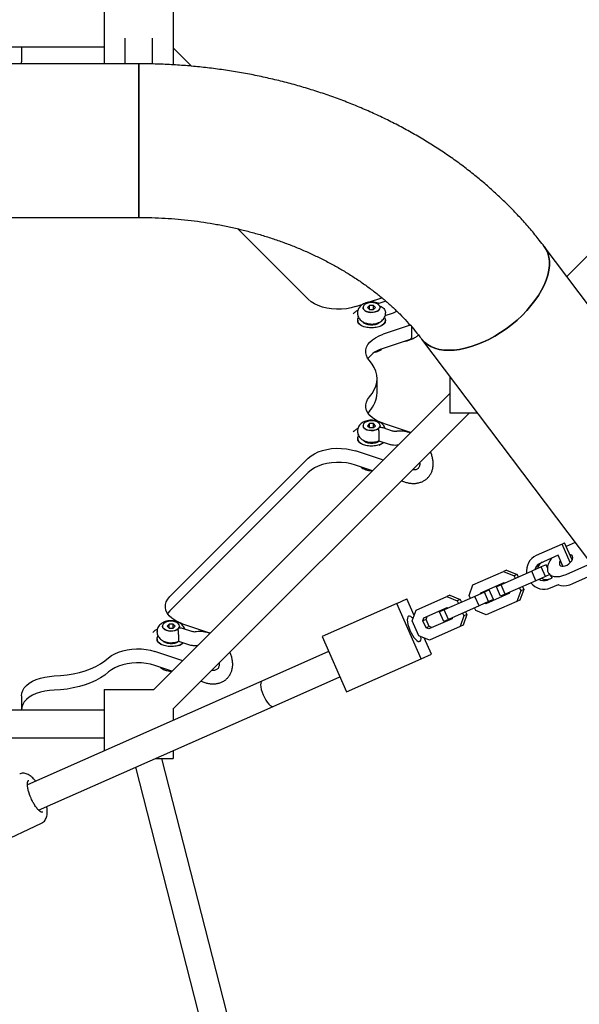
# Model space of a CAD drawing. Units: millimetres. Extents: x 43935 to 56093, y 92000 to 103165.
# Drawn here: x 49975 to 50299, y 96462 to 97032 of the extents above; entities that cross this region are included whole.
import ezdxf

# ---------------------------------------------------------------- set-up
doc = ezdxf.new("R2010")
doc.units = ezdxf.units.MM
doc.header["$LTSCALE"] = 500

msp = doc.modelspace()

# ---------------------------------------------------------------- linework, layer by layer
at = {"color": 7, "linetype": 'Continuous', "lineweight": 25}
for p, q in [((50023.71, 97044.23), (50023.71, 97006.31)), ((50063.71, 97044.23), (50063.71, 97005.71)), ((50035.71, 97021.11), (50035.71, 97006.31)), ((50051.71, 97006.19), (50051.71, 97021.11)), ((49663.71, 97016.23), (50023.71, 97016.23)), ((49975.76, 97016.23), (49975.76, 97007.55)), ((50074.32, 97004.94), (50063.71, 97015.55)), ((50423.91, 97015.75), (50291.42, 96883.25)), ((50043.71, 97006.31), (49643.71, 97006.31)), ((49975.88, 97006.31), (49975.76, 97007.55)), ((50043.71, 97006.31), (50043.71, 96961.86)), ((50043.71, 96917.41), (50043.71, 97006.31)), ((50043.71, 96961.86), (50043.71, 96917.41)), ((49643.71, 96917.41), (50043.71, 96917.41)), ((50100.98, 96910.83), (50141.81, 96870)), ((50478.4, 96635.16), (50278.4, 96900.52)), ((50169.14, 96865.77), (50173.64, 96867.27)), ((50177.28, 96866.44), (50176.12, 96865.29)), ((50176.7, 96868.29), (50184.42, 96870.87)), ((50179.59, 96866.44), (50177.28, 96866.44)), ((50177.28, 96864.13), (50177.28, 96866.44)), ((50180.74, 96865.29), (50179.59, 96866.44)), ((50179.59, 96864.13), (50179.59, 96866.44)), ((50186.68, 96868.96), (50182.61, 96867.61)), ((50170.28, 96862.1), (50170.28, 96862.06)), ((50173.51, 96865.29), (50173.51, 96865.24)), ((50176.12, 96865.29), (50177.28, 96864.13)), ((50177.28, 96864.13), (50179.59, 96864.13)), ((50179.59, 96864.13), (50180.74, 96865.29)), ((50183.36, 96865.24), (50183.36, 96865.29)), ((50186.35, 96860.63), (50190.51, 96862.02)), ((50186.58, 96862.22), (50186.58, 96862.1)), ((50186.58, 96862.06), (50186.58, 96862.18)), ((50186.58, 96862.06), (50186.58, 96862.1)), ((50170.43, 96857.94), (50170.43, 96857.12)), ((50174.51, 96856.46), (50174.51, 96856.01)), ((50182.36, 96856.01), (50182.36, 96856.46)), ((50200.72, 96854.96), (50185.07, 96849.75)), ((50186.43, 96857.12), (50186.43, 96857.94)), ((50201.72, 96847.8), (50201.72, 96853.99)), ((50200.72, 96846.8), (50185.07, 96841.58)), ((50207.4, 96847.01), (50407.4, 96581.65)), ((50181.63, 96815.83), (50181.63, 96824)), ((50223.71, 96825.37), (50223.71, 96804.23)), ((50223.71, 96815.55), (50052.2, 96644.03)), ((50063.51, 96632.72), (50235.03, 96804.23)), ((50177.25, 96805.33), (50176.36, 96804.16)), ((50223.71, 96804.23), (50239.65, 96804.23)), ((50177.28, 96798.03), (50176.12, 96796.87)), ((50179.59, 96798.03), (50177.28, 96798.03)), ((50177.28, 96795.72), (50177.28, 96798.03)), ((50180.74, 96796.87), (50179.59, 96798.03)), ((50179.59, 96795.72), (50179.59, 96798.03)), ((50185.07, 96798.24), (50200.72, 96793.03)), ((50170.28, 96793.69), (50170.28, 96793.65)), ((50173.51, 96796.87), (50173.51, 96796.83)), ((50176.12, 96796.87), (50177.28, 96795.72)), ((50177.28, 96795.72), (50179.59, 96795.72)), ((50179.59, 96795.72), (50180.74, 96796.87)), ((50182.7, 96795.45), (50182.32, 96795.08)), ((50183.36, 96796.83), (50183.36, 96796.87)), ((50190.51, 96793.77), (50185.07, 96795.59)), ((50170.43, 96789.53), (50170.43, 96788.71)), ((50174.51, 96788.05), (50174.51, 96787.6)), ((50182.36, 96787.6), (50182.36, 96788.05)), ((50182.67, 96788.17), (50188.05, 96786.37)), ((50182.68, 96789.67), (50182.68, 96789.63)), ((50184.72, 96777.03), (50169.14, 96782.22)), ((50141.81, 96778), (50061.76, 96697.94)), ((50141.81, 96769.83), (50061.76, 96689.78)), ((50178.95, 96770.78), (50169.14, 96774.06)), ((50288.7, 96728.32), (50273.76, 96721.71)), ((50288.7, 96728.32), (50290.17, 96728.97)), ((50293.43, 96717.63), (50288.7, 96728.32)), ((50294.52, 96719.12), (50290.17, 96728.97)), ((50296.22, 96729.17), (50291.08, 96726.9)), ((50286.39, 96721.83), (50275.78, 96717.14)), ((50289.2, 96715.48), (50286.39, 96721.83)), ((50237.12, 96704.69), (50254.86, 96712.53)), ((50271.16, 96712.64), (50253.42, 96704.79)), ((50256.62, 96713.31), (50254.86, 96712.53)), ((50254.86, 96712.53), (50260.9, 96710)), ((50256.62, 96713.31), (50262.67, 96710.78)), ((50276.68, 96715.08), (50271.16, 96712.64)), ((50273.59, 96707.15), (50271.16, 96712.64)), ((50279.47, 96716.31), (50276.68, 96715.08)), ((50279.11, 96709.59), (50276.68, 96715.08)), ((50280.22, 96714.62), (50279.47, 96716.31)), ((50291.02, 96710.8), (50305.3, 96717.12)), ((50273.59, 96707.15), (50255.85, 96699.3)), ((50262.67, 96710.78), (50260.9, 96710)), ((50260.9, 96710), (50261.61, 96708.41)), ((50262.67, 96710.78), (50263.37, 96709.19)), ((50279.11, 96709.59), (50273.59, 96707.15)), ((50281.53, 96710.66), (50279.11, 96709.59)), ((50280.03, 96707.54), (50282.92, 96708.82)), ((50281.04, 96711.31), (50282.92, 96708.82)), ((50295.02, 96705.5), (50309.3, 96711.81)), ((50234.92, 96698.51), (50237.12, 96704.69)), ((50241.7, 96700.15), (50255.13, 96706.09)), ((50243.23, 96700.28), (50243.46, 96700.93)), ((50246.56, 96701.76), (50243.77, 96700.52)), ((50248.99, 96696.27), (50246.56, 96701.76)), ((50253.42, 96704.79), (50250.7, 96703.59)), ((50253.13, 96698.1), (50250.7, 96703.59)), ((50255.85, 96699.3), (50253.42, 96704.79)), ((50255.13, 96706.09), (50255.77, 96705.83)), ((50264.74, 96701.33), (50262.54, 96695.16)), ((50264.03, 96702.92), (50264.74, 96701.33)), ((50266.5, 96702.11), (50264.31, 96695.94)), ((50266.5, 96702.11), (50264.74, 96701.33)), ((50265.8, 96703.7), (50266.5, 96702.11)), ((50282.05, 96702.97), (50286.54, 96704.95)), ((50193.06, 96693.95), (50198.94, 96696.55)), ((50203.13, 96687.09), (50198.94, 96696.55)), ((50204.21, 96690.13), (50221.95, 96697.98)), ((50238.26, 96698.08), (50220.51, 96690.24)), ((50223.71, 96698.76), (50221.95, 96697.98)), ((50221.95, 96697.98), (50227.99, 96695.45)), ((50223.71, 96698.76), (50229.76, 96696.23)), ((50229.76, 96696.23), (50227.99, 96695.45)), ((50227.99, 96695.45), (50228.7, 96693.86)), ((50229.76, 96696.23), (50230.46, 96694.64)), ((50235.63, 96696.92), (50234.92, 96698.51)), ((50243.77, 96700.52), (50238.26, 96698.08)), ((50240.68, 96692.6), (50238.26, 96698.08)), ((50241.47, 96699.5), (50241.7, 96700.15)), ((50246.2, 96695.04), (50243.77, 96700.52)), ((50257.96, 96699.69), (50244.53, 96693.75)), ((50248.99, 96696.27), (50246.2, 96695.04)), ((50255.85, 96699.3), (50253.13, 96698.1)), ((50258.19, 96700.34), (50257.96, 96699.69)), ((50264.31, 96695.94), (50262.54, 96695.16)), ((50193.06, 96693.95), (50149.76, 96674.8)), ((50207.22, 96661.94), (50193.06, 96693.95)), ((50202.01, 96683.96), (50204.21, 96690.13)), ((50208.79, 96685.6), (50222.22, 96691.54)), ((50220.51, 96690.24), (50217.79, 96689.03)), ((50222.94, 96684.75), (50220.51, 96690.24)), ((50222.22, 96691.54), (50222.86, 96691.27)), ((50240.68, 96692.6), (50222.94, 96684.75)), ((50238.76, 96689.84), (50238.05, 96691.43)), ((50244.8, 96687.31), (50238.76, 96689.84)), ((50246.2, 96695.04), (50240.68, 96692.6)), ((50244.53, 96693.75), (50243.89, 96694.02)), ((50262.54, 96695.16), (50244.8, 96687.31)), ((50246.29, 96694.53), (50245.66, 96694.8)), ((50205.85, 96675.28), (50202.01, 96683.96)), ((50208.21, 96683.98), (50208.79, 96685.6)), ((50209.98, 96684.76), (50208.21, 96683.98)), ((50210.04, 96679.86), (50208.21, 96683.98)), ((50209.98, 96684.76), (50210.55, 96686.38)), ((50211.8, 96680.64), (50209.98, 96684.76)), ((50225.05, 96685.14), (50211.62, 96679.19)), ((50220.22, 96683.55), (50217.79, 96689.03)), ((50222.94, 96684.75), (50220.22, 96683.55)), ((50225.29, 96685.79), (50225.05, 96685.14)), ((50231.83, 96686.77), (50229.63, 96680.6)), ((50231.12, 96688.37), (50231.83, 96686.77)), ((50233.59, 96687.55), (50231.4, 96681.38)), ((50233.59, 96687.55), (50231.83, 96686.77)), ((50232.89, 96689.15), (50233.59, 96687.55)), ((50057.46, 96680.82), (50057.46, 96680.78)), ((50061.23, 96681.98), (50060.07, 96680.82)), ((50060.07, 96680.82), (50061.23, 96679.67)), ((50063.54, 96681.98), (50061.23, 96681.98)), ((50061.23, 96679.67), (50061.23, 96681.98)), ((50061.23, 96679.67), (50063.54, 96679.67)), ((50064.69, 96680.82), (50063.54, 96681.98)), ((50063.54, 96679.67), (50063.54, 96681.98)), ((50063.54, 96679.67), (50064.69, 96680.82)), ((50066.65, 96679.4), (50066.27, 96679.03)), ((50067.31, 96680.78), (50067.31, 96680.82)), ((50074.46, 96677.72), (50069.02, 96679.54)), ((50069.08, 96682.17), (50084.67, 96676.98)), ((50211.8, 96680.64), (50210.04, 96679.86)), ((50211.62, 96679.19), (50210.04, 96679.86)), ((50213.38, 96679.97), (50211.8, 96680.64)), ((50229.63, 96680.6), (50211.89, 96672.76)), ((50231.4, 96681.38), (50229.63, 96680.6)), ((50054.23, 96677.64), (50054.23, 96677.6)), ((50054.38, 96673.48), (50054.38, 96672.66)), ((50066.63, 96673.62), (50066.63, 96673.58)), ((50149.76, 96674.8), (50163.92, 96642.79)), ((50211.89, 96672.76), (50205.85, 96675.28)), ((50213.1, 96664.54), (50208.91, 96674)), ((50058.46, 96672), (50058.46, 96671.55)), ((50066.31, 96671.55), (50066.31, 96672)), ((50066.62, 96672.12), (50072, 96670.32)), ((50068.67, 96660.98), (50053.02, 96666.19)), ((50153.6, 96666.11), (50114.97, 96649.03)), ((50163.92, 96642.79), (50207.22, 96661.94)), ((50207.22, 96661.94), (50213.1, 96664.54)), ((50062.9, 96654.73), (50053.02, 96658.03)), ((50121.45, 96634.39), (50160.08, 96651.48)), ((50114.97, 96649.03), (49979.25, 96589)), ((50023.71, 96644.23), (50023.71, 96608.66)), ((50023.71, 96644.23), (50052.4, 96644.23)), ((49975.76, 96640.44), (49975.76, 96632.23)), ((49985.72, 96574.37), (50121.45, 96634.39)), ((50063.71, 96632.92), (50063.71, 96626.35)), ((50023.71, 96632.23), (49963.66, 96632.23)), ((49963.66, 96616.23), (50023.71, 96616.23)), ((50053.25, 96604.23), (50063.71, 96604.23)), ((50124.99, 96338.76), (50057.09, 96604.23)), ((50063.71, 96608.86), (50063.71, 96604.23)), ((50041.86, 96599.19), (50109.49, 96334.79)), ((49979.94, 96591.54), (49980.01, 96591.57)), ((49953.05, 96550.62), (49987.4, 96566.81))]:
    msp.add_line(p, q, dxfattribs=at)
at = {"color": 7, "linetype": 'Continuous', "lineweight": 25, "flags": 128}
for points in [[(50278.4, 96900.52), (50279.51, 96898.79), (50280.43, 96896.72), (50281.05, 96894.47), (50281.36, 96892.06), (50281.36, 96889.49), (50281.05, 96886.8), (50280.43, 96884.01), (50279.51, 96881.13), (50278.3, 96878.19), (50276.8, 96875.22), (50275.03, 96872.24), (50273, 96869.26), (50270.72, 96866.33), (50268.23, 96863.45), (50265.53, 96860.66), (50262.64, 96857.97), (50259.6, 96855.41), (50256.43, 96853), (50253.14, 96850.75), (50249.77, 96848.69), (50246.35, 96846.84), (50242.9, 96845.2), (50239.45, 96843.78), (50236.03, 96842.61), (50232.66, 96841.7), (50229.37, 96841.03), (50226.2, 96840.64), (50223.16, 96840.51), (50220.27, 96840.64), (50217.57, 96841.05), (50215.08, 96841.72), (50212.8, 96842.64), (50210.77, 96843.82), (50209, 96845.24), (50207.5, 96846.88), (50207.4, 96847.01)], [(50242.9, 96845.2), (50246.35, 96846.84), (50249.77, 96848.69), (50253.14, 96850.75), (50256.43, 96853), (50259.6, 96855.41), (50262.64, 96857.97), (50265.53, 96860.66), (50268.23, 96863.45), (50270.72, 96866.33), (50273, 96869.26), (50275.03, 96872.24), (50276.8, 96875.22), (50278.3, 96878.19), (50279.51, 96881.13), (50280.43, 96884.01), (50281.05, 96886.8), (50281.36, 96889.49), (50281.36, 96892.06), (50281.05, 96894.47), (50280.43, 96896.72), (50279.51, 96898.79), (50278.4, 96900.52)], [(50169.14, 96865.77), (50166.57, 96865.05), (50163.85, 96864.55), (50161.04, 96864.27), (50158.18, 96864.23), (50155.35, 96864.43), (50152.59, 96864.86), (50149.97, 96865.51), (50147.53, 96866.36), (50145.33, 96867.41), (50143.41, 96868.63), (50141.81, 96870)], [(50182.7, 96866.71), (50181.88, 96867.32), (50180.8, 96867.78), (50179.55, 96868.06), (50178.21, 96868.13), (50176.89, 96867.99), (50175.69, 96867.65), (50174.69, 96867.13), (50173.96, 96866.48), (50173.57, 96865.74), (50173.54, 96864.96), (50173.87, 96864.21), (50174.54, 96863.54), (50175.5, 96863), (50176.68, 96862.63), (50177.99, 96862.46), (50179.33, 96862.49), (50180.6, 96862.73), (50181.71, 96863.17), (50182.58, 96863.75), (50183.15, 96864.46), (50183.36, 96865.22), (50183.21, 96865.99), (50182.7, 96866.71)], [(50183.36, 96865.24), (50183.3, 96864.79), (50182.9, 96864.05), (50182.18, 96863.39), (50181.18, 96862.88), (50179.98, 96862.54), (50178.66, 96862.4), (50177.32, 96862.47), (50176.07, 96862.75), (50174.99, 96863.21), (50174.17, 96863.82), (50173.66, 96864.53), (50173.51, 96865.24)], [(50174.03, 96854.08), (50173.65, 96854.24), (50172.38, 96854.92), (50171.4, 96855.74), (50170.75, 96856.66), (50170.45, 96857.65), (50170.53, 96858.65), (50170.98, 96859.61)], [(50183.23, 96856.86), (50182.59, 96856.18), (50181.66, 96855.62), (50180.51, 96855.22), (50179.22, 96855), (50177.88, 96854.98), (50176.57, 96855.17), (50175.39, 96855.54), (50174.42, 96856.08), (50173.72, 96856.74), (50173.66, 96856.82)], [(50185.94, 96859.54), (50186.32, 96858.73), (50186.43, 96857.73), (50186.16, 96856.74), (50185.54, 96855.81), (50184.58, 96854.98), (50183.83, 96854.53)], [(50177.25, 96834.5), (50176.17, 96835.96), (50175.45, 96837.5), (50175.1, 96839.08), (50175.13, 96840.67), (50175.54, 96842.25), (50176.32, 96843.78), (50177.46, 96845.23), (50178.94, 96846.58), (50180.72, 96847.79), (50182.78, 96848.86), (50185.07, 96849.75)], [(50207.4, 96847.01), (50207.5, 96846.88), (50209, 96845.24), (50210.77, 96843.82), (50212.8, 96842.64), (50215.08, 96841.72), (50217.57, 96841.05), (50220.27, 96840.64), (50223.16, 96840.51), (50226.2, 96840.64), (50229.37, 96841.03), (50232.66, 96841.7), (50236.03, 96842.61), (50239.45, 96843.78), (50242.9, 96845.2)], [(50177.25, 96813.49), (50178.81, 96815.48), (50180.03, 96817.54), (50180.92, 96819.66), (50181.45, 96821.82), (50181.63, 96824), (50181.45, 96826.17), (50180.92, 96828.33), (50180.03, 96830.45), (50178.81, 96832.51), (50177.25, 96834.5)], [(50185.07, 96798.24), (50182.78, 96799.13), (50180.72, 96800.2), (50178.94, 96801.42), (50177.46, 96802.76), (50176.32, 96804.21), (50175.54, 96805.74), (50175.13, 96807.32), (50175.1, 96808.91), (50175.45, 96810.49), (50176.17, 96812.03), (50177.25, 96813.49)], [(50182.7, 96795.45), (50183.21, 96796.17), (50183.36, 96796.94), (50183.15, 96797.7), (50182.58, 96798.41), (50181.71, 96799), (50180.6, 96799.43), (50179.33, 96799.67), (50177.99, 96799.71), (50176.68, 96799.53), (50175.5, 96799.16), (50174.54, 96798.62), (50173.87, 96797.95), (50173.54, 96797.2), (50173.57, 96796.42), (50173.96, 96795.68), (50174.69, 96795.03), (50175.69, 96794.51), (50176.89, 96794.17), (50178.21, 96794.03), (50179.55, 96794.1), (50180.8, 96794.38), (50181.88, 96794.84), (50182.7, 96795.45)], [(50182.32, 96795.08), (50181.36, 96794.54), (50180.19, 96794.17), (50178.88, 96793.99), (50177.54, 96794.03), (50176.27, 96794.27), (50175.15, 96794.71), (50174.28, 96795.29), (50173.72, 96796), (50173.51, 96796.76), (50173.51, 96796.83)], [(50183.36, 96796.83), (50183.33, 96796.51), (50183, 96795.76)], [(50201.06, 96792.89), (50201.04, 96792.89), (50200.72, 96793.03)], [(50173.05, 96786.11), (50172.58, 96786.38), (50171.54, 96787.18), (50170.83, 96788.09), (50170.47, 96789.07), (50170.49, 96790.07), (50170.88, 96791.04), (50170.93, 96791.12)], [(50182.93, 96788.08), (50182.59, 96787.77), (50181.66, 96787.21), (50180.51, 96786.8), (50179.22, 96786.59), (50177.88, 96786.57), (50176.57, 96786.75), (50175.39, 96787.13), (50174.42, 96787.66), (50173.72, 96788.33), (50173.65, 96788.42)], [(50141.81, 96778), (50143.41, 96779.36), (50145.33, 96780.58), (50147.53, 96781.63), (50149.97, 96782.49), (50152.59, 96783.13), (50155.35, 96783.56), (50158.18, 96783.76), (50161.04, 96783.72), (50163.85, 96783.44), (50166.57, 96782.94), (50169.14, 96782.22)], [(50169.14, 96774.06), (50166.57, 96774.78), (50163.85, 96775.28), (50161.04, 96775.55), (50158.18, 96775.59), (50155.35, 96775.4), (50152.59, 96774.97), (50149.97, 96774.32), (50147.53, 96773.46), (50145.33, 96772.41), (50143.41, 96771.19), (50141.81, 96769.83)], [(50184.72, 96777.03), (50185.08, 96776.93), (50185.1, 96776.93)], [(50282.59, 96720.15), (50281.64, 96718.71), (50280.85, 96717.09), (50280.36, 96715.52), (50280.19, 96714.05), (50280.36, 96712.73), (50280.85, 96711.59), (50281.64, 96710.67), (50282.73, 96710.01), (50284.06, 96709.61), (50285.61, 96709.49), (50287.32, 96709.65), (50289.14, 96710.09), (50291.02, 96710.8)], [(50287.12, 96717.11), (50287.28, 96716.37), (50287.74, 96715.82), (50288.47, 96715.52), (50289.4, 96715.49), (50290.46, 96715.73), (50291.57, 96716.22), (50292.64, 96716.92), (50293.57, 96717.78), (50294.3, 96718.72), (50294.76, 96719.68), (50294.92, 96720.56), (50294.76, 96721.31), (50294.3, 96721.85), (50293.57, 96722.15), (50293.16, 96722.2)], [(50287.7, 96718.88), (50287.28, 96718), (50287.12, 96717.11)], [(50286.37, 96704.87), (50286.73, 96704.7), (50288.06, 96704.3), (50289.61, 96704.18), (50291.32, 96704.34), (50293.14, 96704.79), (50295.02, 96705.5)], [(50069.08, 96682.17), (50066.72, 96683.09), (50064.61, 96684.2), (50062.79, 96685.47), (50061.31, 96686.88), (50060.18, 96688.39), (50059.45, 96689.99), (50059.11, 96691.62), (50059.18, 96693.27), (50059.65, 96694.89), (50060.52, 96696.46), (50061.76, 96697.94)], [(50061.76, 96689.78), (50060.52, 96688.3), (50060.38, 96688.09)], [(50199.84, 96686.56), (50199.41, 96686.17), (50199.16, 96685.45), (50199.08, 96684.44), (50199.19, 96683.19), (50199.49, 96681.75), (50199.95, 96680.2), (50200.56, 96678.6), (50201.28, 96677.04), (50202.09, 96675.57), (50202.95, 96674.28), (50203.81, 96673.22), (50204.64, 96672.44), (50205.4, 96671.98), (50206.04, 96671.86), (50206.55, 96672.08), (50206.9, 96672.64), (50207.06, 96673.51), (50207.05, 96674.65), (50207.03, 96674.79)], [(50202.44, 96685.17), (50201.93, 96685.7), (50201.13, 96686.32), (50200.43, 96686.61), (50199.84, 96686.56)], [(50066.27, 96679.03), (50065.31, 96678.49), (50064.13, 96678.12), (50062.83, 96677.94), (50061.49, 96677.98), (50060.22, 96678.22), (50059.1, 96678.65), (50058.23, 96679.24), (50057.67, 96679.95), (50057.46, 96680.71), (50057.46, 96680.78)], [(50066.65, 96679.4), (50067.16, 96680.12), (50067.31, 96680.89), (50067.09, 96681.65), (50066.53, 96682.36), (50065.66, 96682.95), (50064.55, 96683.38), (50063.28, 96683.62), (50061.94, 96683.66), (50060.63, 96683.48), (50059.45, 96683.11), (50058.49, 96682.57), (50057.82, 96681.9), (50057.49, 96681.15), (50057.52, 96680.37), (50057.91, 96679.63), (50058.64, 96678.98), (50059.64, 96678.46), (50060.84, 96678.12), (50062.16, 96677.98), (50063.5, 96678.05), (50064.75, 96678.33), (50065.83, 96678.79), (50066.65, 96679.4)], [(50067.31, 96680.78), (50067.28, 96680.46), (50066.95, 96679.7)], [(50057, 96670.06), (50056.53, 96670.33), (50055.49, 96671.13), (50054.78, 96672.04), (50054.42, 96673.02), (50054.44, 96674.02), (50054.83, 96674.99), (50054.88, 96675.07)], [(50085, 96676.84), (50084.99, 96676.84), (50084.67, 96676.98)], [(50026.23, 96662.48), (50027.89, 96663.75), (50029.84, 96664.88), (50032.03, 96665.84), (50034.44, 96666.63), (50037.01, 96667.21), (50039.69, 96667.58), (50042.44, 96667.74), (50045.2, 96667.67), (50047.91, 96667.39), (50050.54, 96666.89), (50053.02, 96666.19)], [(50066.88, 96672.03), (50066.54, 96671.72), (50065.61, 96671.16), (50064.46, 96670.75), (50063.17, 96670.54), (50061.83, 96670.52), (50060.52, 96670.7), (50059.34, 96671.08), (50058.37, 96671.61), (50057.67, 96672.28), (50057.6, 96672.37)], [(49994.73, 96651.98), (49998.49, 96652.19), (50002.19, 96652.61), (50005.81, 96653.23), (50009.32, 96654.04), (50012.67, 96655.04), (50015.85, 96656.22), (50018.82, 96657.56), (50021.55, 96659.06), (50024.03, 96660.71), (50026.23, 96662.48)], [(50053.02, 96658.03), (50050.54, 96658.73), (50047.91, 96659.22), (50045.2, 96659.51), (50042.44, 96659.57), (50039.69, 96659.42), (50037.01, 96659.04), (50034.44, 96658.46), (50032.03, 96657.68), (50029.84, 96656.72), (50027.89, 96655.58), (50026.23, 96654.31)], [(50068.67, 96660.98), (50069.03, 96660.88), (50069.05, 96660.88)], [(49975.76, 96640.44), (49975.95, 96642.03), (49976.52, 96643.59), (49977.46, 96645.09), (49978.74, 96646.5), (49980.35, 96647.8), (49982.25, 96648.95), (49984.41, 96649.95), (49986.78, 96650.76), (49989.32, 96651.38), (49991.99, 96651.78), (49994.73, 96651.98)], [(50026.23, 96654.31), (50024.03, 96652.54), (50021.55, 96650.9), (50018.82, 96649.4), (50015.85, 96648.05), (50012.67, 96646.87), (50009.32, 96645.87), (50005.81, 96645.06), (50002.19, 96644.44), (49998.49, 96644.03), (49994.73, 96643.81)], [(50114.97, 96649.03), (50114.54, 96648.63), (50114.29, 96647.91), (50114.21, 96646.9), (50114.32, 96645.65), (50114.62, 96644.22), (50115.08, 96642.66), (50115.69, 96641.07), (50116.41, 96639.5), (50117.22, 96638.04), (50118.08, 96636.74), (50118.94, 96635.68), (50119.77, 96634.9), (50120.53, 96634.44), (50121.17, 96634.32), (50121.45, 96634.39)], [(50114.97, 96649.03), (50114.54, 96648.63), (50114.29, 96647.91), (50114.21, 96646.9), (50114.32, 96645.65), (50114.62, 96644.22), (50115.08, 96642.66), (50115.69, 96641.07), (50116.41, 96639.5), (50117.22, 96638.04), (50118.08, 96636.74), (50118.94, 96635.68), (50119.77, 96634.9), (50120.53, 96634.44), (50121.17, 96634.32), (50121.45, 96634.39)], [(49994.73, 96643.81), (49991.99, 96643.62), (49989.32, 96643.21), (49986.78, 96642.6), (49984.41, 96641.78), (49982.25, 96640.79), (49980.35, 96639.63), (49978.74, 96638.34), (49977.46, 96636.93), (49976.52, 96635.43), (49975.95, 96633.87), (49975.76, 96632.28)], [(49988.21, 96573.24), (49988.1, 96573.18), (49988.07, 96573.17)]]:
    msp.add_lwpolyline(points, dxfattribs=at)
at = {"color": 7, "linetype": 'Continuous', "lineweight": 25}
for centre, radius, start, end in [((50200.53, 96848), 1.21, 279.2881, 350.7119), ((50189.35, 96825.92), 16.24, 105.2818, 143.1126), ((50165.6, 96816.34), 16.03, 316.6078, 358.1654), ((50180.42, 96792.44), 7.19, 289.3712, 313.8728), ((50277.94, 96712.8), 9.85, 115.1418, 188.5661), ((50277.81, 96712.67), 4.91, 114.419, 171.051), ((50279.28, 96713.32), 4.91, 114.419, 171.051), ((50278.09, 96712.05), 4.91, 236.6663, 293.2983), ((50279.56, 96712.7), 4.91, 236.6663, 293.2983), ((50278.25, 96711.97), 9.77, 218.8097, 292.9171), ((50064.37, 96676.39), 7.19, 289.3712, 313.8728)]:
    msp.add_arc(centre, radius, start, end, dxfattribs=at)
for points, knots in [([(50278.4, 96900.52), (50277.45, 96901.76), (50274.86, 96905.15), (50270.41, 96910.57), (50264.99, 96916.73), (50259.3, 96922.73), (50253.36, 96928.58), (50247.17, 96934.25), (50240.73, 96939.75), (50234.07, 96945.08), (50227.18, 96950.21), (50220.07, 96955.15), (50212.75, 96959.89), (50205.24, 96964.42), (50197.54, 96968.74), (50189.66, 96972.85), (50181.61, 96976.73), (50173.39, 96980.39), (50165.03, 96983.82), (50156.53, 96987.02), (50147.9, 96989.99), (50139.15, 96992.71), (50130.29, 96995.19), (50121.33, 96997.43), (50112.28, 96999.42), (50103.16, 97001.17), (50093.97, 97002.66), (50084.72, 97003.9), (50075.42, 97004.89), (50066.09, 97005.63), (50056.73, 97006.11), (50049.27, 97006.29), (50044.93, 97006.31), (50043.71, 97006.31)], [0, 0, 0, 0, 0.018994, 0.051837, 0.084727, 0.117696, 0.150739, 0.183849, 0.217023, 0.250254, 0.283536, 0.316864, 0.350232, 0.383634, 0.417066, 0.450523, 0.484, 0.517493, 0.551, 0.584517, 0.618041, 0.651572, 0.685105, 0.718642, 0.752179, 0.785717, 0.819255, 0.852793, 0.886332, 0.919871, 0.953411, 0.986952, 1, 1, 1, 1]), ([(50043.71, 96917.41), (50044.99, 96917.41), (50048.79, 96917.39), (50055.12, 96917.19), (50062.68, 96916.75), (50070.21, 96916.07), (50077.69, 96915.18), (50085.11, 96914.06), (50092.45, 96912.73), (50099.71, 96911.18), (50106.87, 96909.42), (50113.92, 96907.46), (50120.84, 96905.3), (50127.63, 96902.93), (50134.27, 96900.38), (50140.75, 96897.64), (50147.06, 96894.72), (50153.2, 96891.63), (50159.15, 96888.37), (50164.89, 96884.95), (50170.44, 96881.38), (50175.76, 96877.67), (50180.87, 96873.82), (50185.75, 96869.84), (50190.39, 96865.73), (50194.8, 96861.52), (50198.95, 96857.19), (50202.86, 96852.76), (50205.63, 96849.35), (50207.09, 96847.42), (50207.4, 96847.01)], [0, 0, 0, 0, 0.0188016, 0.0561303, 0.0934565, 0.1307764, 0.1680883, 0.2053908, 0.2426824, 0.2799623, 0.3172297, 0.3544846, 0.3917271, 0.4289583, 0.4661798, 0.5033941, 0.5406046, 0.5778142, 0.6150284, 0.6522539, 0.6894989, 0.7267733, 0.764089, 0.80146, 0.8389026, 0.8764356, 0.9140803, 0.9518609, 0.9898046, 1, 1, 1, 1]), ([(50182.62, 96867.58), (50182.48, 96867.65), (50181.9, 96867.94), (50180.73, 96868.24), (50179.16, 96868.47), (50177.54, 96868.46), (50175.92, 96868.21), (50174.42, 96867.73), (50173.1, 96867.04), (50172.03, 96866.18), (50171.19, 96865.18), (50170.61, 96864.06), (50170.3, 96863.01), (50170.32, 96862.35), (50170.33, 96862.11)], [0, 0, 0, 0, 0.029471, 0.125209, 0.22267, 0.320664, 0.420154, 0.522415, 0.616566, 0.705986, 0.790642, 0.872309, 0.952542, 1, 1, 1, 1]), ([(50182.61, 96867.6), (50182.58, 96867.56), (50182.52, 96867.48), (50182.38, 96867.14), (50182.32, 96866.98)], [0, 0, 0, 0, 0.542827, 1, 1, 1, 1]), ([(50183, 96866.31), (50183.34, 96866.18), (50184.1, 96865.9), (50185.11, 96865.17), (50185.94, 96864.23), (50186.48, 96863.21), (50186.55, 96862.55), (50186.58, 96862.22)], [0, 0, 0, 0, 0.183652, 0.410382, 0.612366, 0.80602, 1, 1, 1, 1]), ([(50170.53, 96863.58), (50170.34, 96863.49), (50169.61, 96863.14), (50168.7, 96862.51), (50168.1, 96861.89), (50167.89, 96861.67)], [0, 0, 0, 0, 0.1729081, 0.7026732, 1, 1, 1, 1]), ([(50170.3, 96862.05), (50170.32, 96861.65), (50170.36, 96860.84), (50170.8, 96859.68), (50171.45, 96858.62), (50172.33, 96857.71), (50173.41, 96856.94), (50174.7, 96856.33), (50176.16, 96855.9), (50177.74, 96855.69), (50179.37, 96855.71), (50180.98, 96855.96), (50182.48, 96856.45), (50183.79, 96857.15), (50184.86, 96858), (50185.7, 96859.01), (50186.27, 96860.14), (50186.58, 96861.24), (50186.56, 96861.96), (50186.54, 96862.27)], [0, 0, 0, 0, 0.052296, 0.107245, 0.16142, 0.216619, 0.274502, 0.336099, 0.40087, 0.466728, 0.532949, 0.600196, 0.669343, 0.732903, 0.793237, 0.850375, 0.905521, 0.959718, 1, 1, 1, 1]), ([(50190.51, 96862.02), (50190.88, 96862.15), (50191.74, 96862.45), (50192.56, 96862.89), (50193.04, 96863.14)], [0, 0, 0, 0, 0.424005, 1, 1, 1, 1]), ([(50186.42, 96857.13), (50186.42, 96856.99), (50186.41, 96856.74), (50186.15, 96856.25), (50185.67, 96855.68), (50184.91, 96855.08), (50183.87, 96854.52), (50182.61, 96854.05), (50181.18, 96853.7), (50179.63, 96853.49), (50178.02, 96853.45), (50176.43, 96853.58), (50174.92, 96853.86), (50173.56, 96854.28), (50172.42, 96854.81), (50171.52, 96855.4), (50170.9, 96855.99), (50170.56, 96856.53), (50170.44, 96856.87), (50170.45, 96857.06), (50170.45, 96857.12)], [0, 0, 0, 0, 0.0644205, 0.1203728, 0.1735376, 0.2301885, 0.2863479, 0.342807, 0.3999576, 0.4577153, 0.5158467, 0.5740773, 0.6320539, 0.6894766, 0.7461064, 0.8018423, 0.8569714, 0.9124016, 0.9704081, 1, 1, 1, 1]), ([(50197.6, 96845.76), (50197.72, 96845.77), (50198.52, 96845.86), (50200.03, 96846.3), (50202.08, 96847.08), (50203.98, 96848.07), (50205.12, 96848.88), (50205.65, 96849.25)], [0, 0, 0, 0, 0.042267, 0.28965, 0.539495, 0.790632, 1, 1, 1, 1]), ([(50180.58, 96839.49), (50180.85, 96839.54), (50181.26, 96839.61), (50181.96, 96839.83), (50182.84, 96840.18), (50183.78, 96840.67), (50184.32, 96841.16), (50184.51, 96841.33)], [0, 0, 0, 0, 0.177124, 0.276029, 0.488671, 0.822397, 1, 1, 1, 1]), ([(50186.36, 96795.16), (50186.25, 96795.48), (50186.03, 96796.2), (50185.37, 96797.17), (50184.49, 96798.08), (50183.4, 96798.84), (50182.1, 96799.45), (50180.64, 96799.86), (50179.05, 96800.07), (50177.43, 96800.04), (50175.81, 96799.77), (50174.32, 96799.27), (50173.02, 96798.57), (50171.96, 96797.7), (50171.13, 96796.69), (50170.58, 96795.55), (50170.29, 96794.53), (50170.32, 96793.89), (50170.33, 96793.67)], [0, 0, 0, 0, 0.048088, 0.10657, 0.166245, 0.228891, 0.295564, 0.365588, 0.436687, 0.508191, 0.580837, 0.655598, 0.724066, 0.788987, 0.850514, 0.909957, 0.968424, 1, 1, 1, 1]), ([(50170.52, 96795.17), (50170.4, 96795.11), (50169.71, 96794.8), (50168.8, 96794.17), (50168.15, 96793.52), (50167.88, 96793.26)], [0, 0, 0, 0, 0.117828, 0.646664, 1, 1, 1, 1]), ([(50170.3, 96793.62), (50170.32, 96793.23), (50170.36, 96792.42), (50170.8, 96791.27), (50171.45, 96790.21), (50172.33, 96789.3), (50173.41, 96788.53), (50174.7, 96787.92), (50176.16, 96787.49), (50177.74, 96787.28), (50179.37, 96787.29), (50180.97, 96787.56), (50182.09, 96787.87), (50182.61, 96788.15), (50182.67, 96788.18)], [0, 0, 0, 0, 0.076111, 0.157269, 0.237284, 0.318811, 0.404302, 0.495279, 0.590944, 0.688214, 0.78602, 0.885342, 0.987469, 1, 1, 1, 1]), ([(50182.32, 96795.08), (50182.38, 96794.82), (50182.52, 96794.24), (50182.62, 96793.14), (50182.67, 96791.91), (50182.68, 96790.7), (50182.68, 96790.02), (50182.68, 96789.67)], [0, 0, 0, 0, 0.183652, 0.410382, 0.612366, 0.80602, 1, 1, 1, 1]), ([(50183, 96795.76), (50182.91, 96795.67), (50182.82, 96795.57), (50182.7, 96795.46), (50182.7, 96795.45)], [0, 0, 0, 0, 0.951258, 1, 1, 1, 1]), ([(50185.07, 96795.58), (50184.73, 96795.67), (50184.09, 96795.82), (50183.34, 96795.78), (50183, 96795.76)], [0, 0, 0, 0, 0.542827, 1, 1, 1, 1]), ([(50192.76, 96793.53), (50192.66, 96793.52), (50192.35, 96793.47), (50191.67, 96793.48), (50190.96, 96793.63), (50190.57, 96793.76), (50190.51, 96793.77)], [0, 0, 0, 0, 0.183657, 0.57985, 0.936235, 1, 1, 1, 1]), ([(50200.83, 96792.66), (50200.31, 96792.85), (50199.09, 96793.3), (50197.13, 96793.68), (50195.07, 96793.81), (50193.62, 96793.69), (50192.88, 96793.55), (50192.76, 96793.53)], [0, 0, 0, 0, 0.19355, 0.454692, 0.715134, 0.951402, 1, 1, 1, 1]), ([(50185.54, 96787.21), (50185.37, 96787.06), (50184.99, 96786.72), (50184.05, 96786.19), (50182.84, 96785.7), (50181.43, 96785.33), (50179.9, 96785.1), (50178.29, 96785.04), (50176.7, 96785.13), (50175.17, 96785.39), (50173.78, 96785.79), (50172.59, 96786.3), (50171.65, 96786.89), (50170.99, 96787.48), (50170.6, 96788.03), (50170.45, 96788.42), (50170.45, 96788.62), (50170.45, 96788.7)], [0, 0, 0, 0, 0.050334, 0.118796, 0.187524, 0.257073, 0.327399, 0.398234, 0.469248, 0.54003, 0.610192, 0.679429, 0.747576, 0.814868, 0.8823, 0.952148, 1, 1, 1, 1]), ([(50182.68, 96789.63), (50182.69, 96789.34), (50182.7, 96788.76), (50182.7, 96788.25), (50182.68, 96788.2), (50182.67, 96788.17)], [0, 0, 0, 0, 0.330563, 0.660566, 1, 1, 1, 1]), ([(50188.05, 96786.37), (50188.42, 96786.26), (50189.43, 96785.95), (50191.12, 96785.68), (50192.75, 96785.65), (50193.69, 96785.79), (50194.01, 96785.84)], [0, 0, 0, 0, 0.18583, 0.511817, 0.837461, 1, 1, 1, 1]), ([(50195.84, 96765.04), (50195.85, 96765.03), (50196.54, 96764.67), (50197.97, 96764.18), (50200.1, 96763.62), (50202.23, 96763.4), (50204.31, 96763.48), (50206.28, 96763.88), (50208.09, 96764.58), (50209.71, 96765.55), (50211.1, 96766.77), (50212.25, 96768.19), (50213.13, 96769.79), (50213.75, 96771.53), (50214.09, 96773.4), (50214.16, 96775.36), (50213.95, 96777.39), (50213.43, 96779.45), (50212.94, 96780.91), (50212.56, 96781.65), (50212.52, 96781.72)], [0, 0, 0, 0, 0.001387, 0.066287, 0.131384, 0.196418, 0.260992, 0.324618, 0.386907, 0.447756, 0.507392, 0.566291, 0.624926, 0.683835, 0.743528, 0.804321, 0.866269, 0.929192, 0.992776, 1, 1, 1, 1]), ([(50206.27, 96775.47), (50206.29, 96775.27), (50206.36, 96774.67), (50206.25, 96773.85), (50206.01, 96773.03), (50205.63, 96772.38), (50205.13, 96771.89), (50204.46, 96771.51), (50203.61, 96771.29), (50202.81, 96771.2), (50202.26, 96771.28), (50202.09, 96771.3)], [0, 0, 0, 0, 0.060139, 0.178848, 0.300935, 0.431578, 0.580534, 0.714901, 0.835886, 0.951009, 1, 1, 1, 1]), ([(50172.2, 96773.03), (50172.25, 96772.99), (50172.59, 96772.62), (50173.41, 96772.1), (50174.36, 96771.62), (50175.23, 96771.31), (50176.17, 96771.05), (50177.39, 96770.85), (50178.31, 96770.86), (50178.7, 96770.87)], [0, 0, 0, 0, 0.0278446, 0.2217282, 0.4280463, 0.4881324, 0.6197162, 0.8414633, 1, 1, 1, 1]), ([(50070.3, 96679.11), (50070.2, 96679.43), (50069.97, 96680.15), (50069.32, 96681.12), (50068.44, 96682.03), (50067.35, 96682.79), (50066.05, 96683.4), (50064.59, 96683.81), (50063, 96684.01), (50061.38, 96683.99), (50059.76, 96683.72), (50058.27, 96683.22), (50056.97, 96682.52), (50055.91, 96681.65), (50055.08, 96680.64), (50054.53, 96679.5), (50054.24, 96678.48), (50054.27, 96677.84), (50054.28, 96677.62)], [0, 0, 0, 0, 0.048088, 0.10657, 0.166245, 0.228891, 0.295564, 0.365588, 0.436687, 0.508191, 0.580837, 0.655598, 0.724066, 0.788987, 0.850514, 0.909957, 0.968424, 1, 1, 1, 1]), ([(50054.47, 96679.12), (50054.35, 96679.06), (50053.66, 96678.75), (50052.75, 96678.12), (50052.1, 96677.47), (50051.83, 96677.21)], [0, 0, 0, 0, 0.1178278, 0.6466638, 1, 1, 1, 1]), ([(50066.27, 96679.03), (50066.33, 96678.77), (50066.47, 96678.19), (50066.57, 96677.09), (50066.62, 96675.86), (50066.63, 96674.65), (50066.63, 96673.97), (50066.63, 96673.62)], [0, 0, 0, 0, 0.183652, 0.410382, 0.612366, 0.80602, 1, 1, 1, 1]), ([(50066.95, 96679.7), (50066.86, 96679.61), (50066.77, 96679.52), (50066.65, 96679.41), (50066.65, 96679.4)], [0, 0, 0, 0, 0.951258, 1, 1, 1, 1]), ([(50069.02, 96679.53), (50068.68, 96679.62), (50068.04, 96679.77), (50067.29, 96679.73), (50066.95, 96679.7)], [0, 0, 0, 0, 0.542827, 1, 1, 1, 1]), ([(50054.25, 96677.57), (50054.27, 96677.18), (50054.31, 96676.37), (50054.75, 96675.22), (50055.4, 96674.16), (50056.28, 96673.25), (50057.36, 96672.48), (50058.65, 96671.87), (50060.11, 96671.44), (50061.69, 96671.23), (50063.32, 96671.24), (50064.92, 96671.51), (50066.04, 96671.82), (50066.56, 96672.1), (50066.62, 96672.13)], [0, 0, 0, 0, 0.076111, 0.157269, 0.237284, 0.318811, 0.404302, 0.495279, 0.590944, 0.688214, 0.78602, 0.885342, 0.987469, 1, 1, 1, 1]), ([(50069.49, 96671.16), (50069.32, 96671.01), (50068.94, 96670.67), (50068, 96670.14), (50066.79, 96669.65), (50065.38, 96669.28), (50063.85, 96669.05), (50062.24, 96668.99), (50060.65, 96669.08), (50059.12, 96669.34), (50057.73, 96669.74), (50056.54, 96670.25), (50055.6, 96670.84), (50054.94, 96671.43), (50054.55, 96671.98), (50054.4, 96672.37), (50054.4, 96672.57), (50054.4, 96672.65)], [0, 0, 0, 0, 0.050334, 0.118796, 0.187524, 0.257073, 0.327399, 0.398234, 0.469248, 0.54003, 0.610192, 0.679429, 0.747576, 0.814868, 0.8823, 0.952148, 1, 1, 1, 1]), ([(50066.63, 96673.58), (50066.64, 96673.29), (50066.64, 96672.71), (50066.65, 96672.2), (50066.63, 96672.15), (50066.62, 96672.12)], [0, 0, 0, 0, 0.330563, 0.660566, 1, 1, 1, 1]), ([(50076.71, 96677.48), (50076.61, 96677.47), (50076.3, 96677.42), (50075.62, 96677.43), (50074.91, 96677.58), (50074.52, 96677.7), (50074.46, 96677.72)], [0, 0, 0, 0, 0.183657, 0.57985, 0.936235, 1, 1, 1, 1]), ([(50084.78, 96676.61), (50084.26, 96676.8), (50083.04, 96677.25), (50081.08, 96677.62), (50079.02, 96677.76), (50077.57, 96677.64), (50076.83, 96677.5), (50076.71, 96677.48)], [0, 0, 0, 0, 0.193548, 0.454691, 0.715133, 0.951402, 1, 1, 1, 1]), ([(50072, 96670.32), (50072.37, 96670.21), (50073.38, 96669.9), (50075.07, 96669.63), (50076.7, 96669.6), (50077.64, 96669.74), (50077.96, 96669.79)], [0, 0, 0, 0, 0.1858307, 0.5118198, 0.837465, 1, 1, 1, 1]), ([(50079.78, 96648.99), (50079.8, 96648.98), (50080.49, 96648.62), (50081.92, 96648.13), (50084.05, 96647.57), (50086.18, 96647.35), (50088.26, 96647.43), (50090.23, 96647.83), (50092.04, 96648.53), (50093.66, 96649.5), (50095.05, 96650.72), (50096.2, 96652.14), (50097.08, 96653.74), (50097.7, 96655.48), (50098.04, 96657.35), (50098.11, 96659.31), (50097.9, 96661.34), (50097.38, 96663.4), (50096.89, 96664.86), (50096.51, 96665.59), (50096.47, 96665.67)], [0, 0, 0, 0, 0.001387, 0.066288, 0.131384, 0.196419, 0.260992, 0.324618, 0.386907, 0.447756, 0.507392, 0.56629, 0.624926, 0.683834, 0.743528, 0.80432, 0.866269, 0.929192, 0.992776, 1, 1, 1, 1]), ([(50056.15, 96656.98), (50056.2, 96656.94), (50056.53, 96656.57), (50057.36, 96656.04), (50058.31, 96655.57), (50059.18, 96655.26), (50060.12, 96655), (50061.34, 96654.8), (50062.26, 96654.81), (50062.65, 96654.82)], [0, 0, 0, 0, 0.027845, 0.221728, 0.428046, 0.488132, 0.619716, 0.841463, 1, 1, 1, 1]), ([(50090.22, 96659.42), (50090.24, 96659.22), (50090.31, 96658.62), (50090.2, 96657.8), (50089.96, 96656.98), (50089.58, 96656.33), (50089.08, 96655.84), (50088.41, 96655.46), (50087.56, 96655.24), (50086.76, 96655.15), (50086.21, 96655.23), (50086.04, 96655.25)], [0, 0, 0, 0, 0.060141, 0.178849, 0.300936, 0.431578, 0.580534, 0.7149, 0.835885, 0.951006, 1, 1, 1, 1]), ([(49983.99, 96591.1), (49983.9, 96591.22), (49983.51, 96591.74), (49982.81, 96592.53), (49981.87, 96593.47), (49980.87, 96594.3), (49979.79, 96594.98), (49978.65, 96595.46), (49977.45, 96595.73), (49976.24, 96595.72), (49975.32, 96595.57), (49974.87, 96595.34), (49974.79, 96595.29)], [0, 0, 0, 0, 0.039583, 0.157729, 0.279151, 0.40426, 0.531413, 0.651444, 0.762445, 0.869103, 0.975723, 1, 1, 1, 1]), ([(49981.37, 96581.19), (49981.13, 96581.76), (49980.79, 96582.56), (49980.37, 96583.73), (49980.05, 96584.69), (49979.75, 96585.78), (49979.51, 96586.85), (49979.34, 96587.86), (49979.24, 96588.78), (49979.23, 96589.59), (49979.29, 96590.27), (49979.4, 96590.8), (49979.57, 96591.19), (49979.77, 96591.45), (49979.91, 96591.52), (49979.98, 96591.56)], [0, 0, 0, 0, 0.113783, 0.158656, 0.232247, 0.306691, 0.384457, 0.463076, 0.541434, 0.618614, 0.694014, 0.767489, 0.839894, 0.914396, 1, 1, 1, 1]), ([(49984.26, 96576.09), (49984.05, 96576.38), (49983.61, 96577), (49983.01, 96577.97), (49982.47, 96578.93), (49981.93, 96579.97), (49981.57, 96580.74), (49981.37, 96581.19)], [0, 0, 0, 0, 0.206653, 0.427068, 0.590461, 0.763341, 1, 1, 1, 1]), ([(49988.14, 96573.22), (49988.11, 96573.2), (49987.99, 96573.11), (49987.75, 96573.1), (49987.33, 96573.19), (49986.83, 96573.44), (49986.27, 96573.84), (49985.65, 96574.41), (49984.98, 96575.15), (49984.51, 96575.72), (49984.27, 96576.07), (49984.26, 96576.09)], [0, 0, 0, 0, 0.066194, 0.216519, 0.347678, 0.471845, 0.59604, 0.72622, 0.859675, 0.993701, 1, 1, 1, 1]), ([(49987.39, 96566.85), (49987.61, 96566.95), (49988.25, 96567.23), (49989.08, 96568), (49989.84, 96569.04), (49990.37, 96570.25), (49990.69, 96571.61), (49990.8, 96573.04), (49990.74, 96574.49), (49990.63, 96575.61), (49990.5, 96576.29), (49990.46, 96576.46)], [0, 0, 0, 0, 0.064384, 0.181179, 0.293082, 0.415007, 0.553777, 0.701991, 0.831003, 0.956115, 1, 1, 1, 1])]:
    msp.add_open_spline(points, degree=3, knots=knots, dxfattribs=at)

doc.saveas('drawing.dxf')
